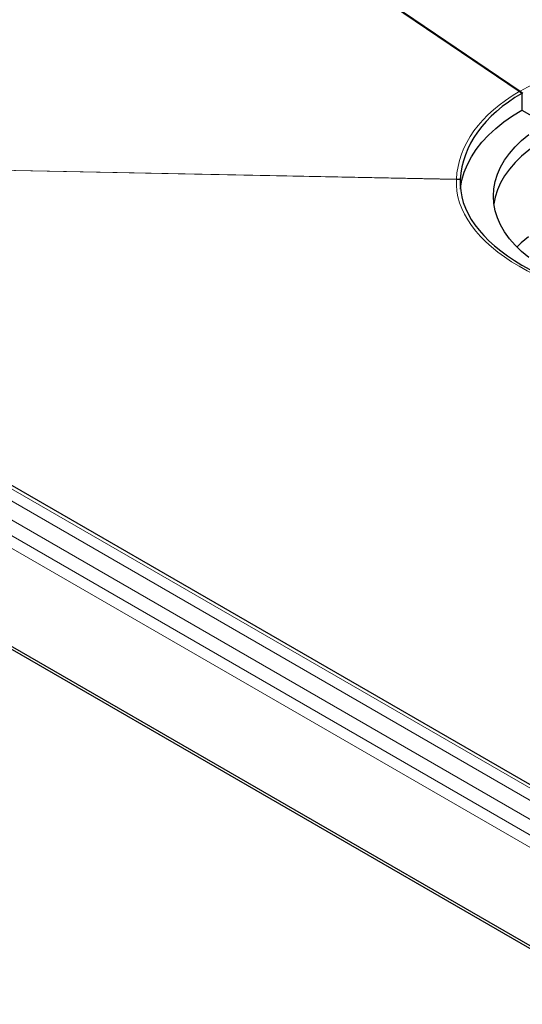
# Model space of a CAD drawing. Units: millimetres. Extents: x 0 to 420, y 0 to 297.
# Drawn here: x 297 to 317, y 114 to 153 of the extents above; entities that cross this region are included whole.
import ezdxf

# ---------------------------------------------------------------- set-up
doc = ezdxf.new("R2010")
doc.units = ezdxf.units.MM

msp = doc.modelspace()

# ---------------------------------------------------------------- linework, layer by layer
at = {"color": 7, "linetype": 'Continuous', "lineweight": 25}
for p, q in [((316.9583, 150.0086), (297.3805, 163.2885)), ((297.4123, 163.3069), (316.9901, 150.0269)), ((321.0529, 120.7721), (268.0199, 151.3874)), ((258.9207, 150.3411), (321.1461, 114.4192)), ((321.1461, 114.2967), (258.9207, 150.2186)), ((317.0644, 149.9366), (316.9583, 150.0086)), ((316.9901, 150.0269), (317.0962, 149.955)), ((317.0644, 149.9366), (317.0644, 149.2897)), ((317.0644, 149.2897), (317.9836, 148.7591))]:
    msp.add_line(p, q, dxfattribs=at)
at = {"color": 8, "linetype": 'Continuous', "lineweight": 18}
for p, q in [((321.8532, 119.6978), (265.9433, 151.9739)), ((321.8532, 118.9504), (265.2847, 151.6067)), ((267.806, 151.3713), (320.839, 120.756)), ((264.8604, 150.7493), (321.8532, 117.8481)), ((321.8532, 118.338), (265.2847, 150.9943)), ((274.9895, 147.3639), (314.5023, 146.582)), ((314.502, 146.5764), (274.9996, 147.3581)), ((314.6523, 146.5734), (314.502, 146.5764)), ((314.5023, 146.582), (314.6526, 146.579))]:
    msp.add_line(p, q, dxfattribs=at)
at = {"color": 7, "linetype": 'Continuous', "lineweight": 25, "flags": 128}
for points in [[(314.6608, 146.1877), (314.6656, 146.2336), (314.7186, 146.5437), (314.8065, 146.8512), (314.9291, 147.1547), (315.0858, 147.453), (315.276, 147.7446), (315.4988, 148.0285), (315.7533, 148.3034), (316.0384, 148.568), (316.3528, 148.8214), (316.6953, 149.0623), (317.0644, 149.2897)], [(317.3342, 143.5177), (317.0513, 143.7529), (316.7981, 143.9992), (316.576, 144.2554), (316.3862, 144.52), (316.2295, 144.7917), (316.1068, 145.0692), (316.0187, 145.3511), (315.9657, 145.6358), (315.948, 145.9221), (315.9657, 146.2083), (316.0187, 146.4931), (316.1068, 146.7749), (316.2295, 147.0524), (316.3862, 147.3242), (316.576, 147.5888), (316.7981, 147.8449), (317.0513, 148.0912), (317.3342, 148.3265)], [(317.9836, 148.1467), (317.6455, 147.9371), (317.3342, 147.7141), (317.0513, 147.4788), (316.7981, 147.2325), (316.576, 146.9764), (316.3862, 146.7118), (316.2295, 146.44), (316.1068, 146.1625), (316.0187, 145.8806), (315.9683, 145.6159)], [(317.322, 144.3252), (317.0368, 144.088), (316.8674, 143.9278)]]:
    msp.add_lwpolyline(points, dxfattribs=at)
at = {"color": 8, "linetype": 'Continuous', "lineweight": 18}
for centre, major_axis, ratio, start_param, end_param in [((322.9298, 145.9979), (8.3891, -0.6826), 0.6265018, 1.6536727, 2.4071264), ((322.898, 145.9796), (8.3882, -0.7124), 0.6238486, 2.4091245, 3.1625782), ((322.898, 146.046), (8.395, -0.5464), 0.5288483, 3.1452145, 4.7775817)]:
    msp.add_ellipse(centre, major_axis=major_axis, ratio=ratio, start_param=start_param, end_param=end_param, dxfattribs=at)
at = {"color": 7, "linetype": 'Continuous', "lineweight": 25}
for centre, major_axis, ratio, start_param, end_param in [((322.898, 145.9796), (8.2384, -0.6996), 0.6238486, 2.4091245, 3.1610679), ((322.898, 146.046), (8.2451, -0.5366), 0.5288483, 3.1437254, 4.7790708)]:
    msp.add_ellipse(centre, major_axis=major_axis, ratio=ratio, start_param=start_param, end_param=end_param, dxfattribs=at)
at = {"color": 8, "linetype": 'Continuous', "lineweight": 18}
msp.add_open_spline([(314.502, 146.5764), (314.502, 146.5773), (314.5021, 146.5791), (314.5022, 146.5811), (314.5023, 146.582)], degree=3, knots=[0, 0, 0, 0, 0.5578675, 1, 1, 1, 1], dxfattribs=at)
at = {"color": 7, "linetype": 'Continuous', "lineweight": 25}
msp.add_open_spline([(314.6523, 146.5734), (314.6523, 146.5744), (314.6524, 146.5761), (314.6526, 146.5781), (314.6526, 146.579)], degree=3, knots=[0, 0, 0, 0, 0.55846269, 1, 1, 1, 1], dxfattribs=at)

doc.saveas('drawing.dxf')
